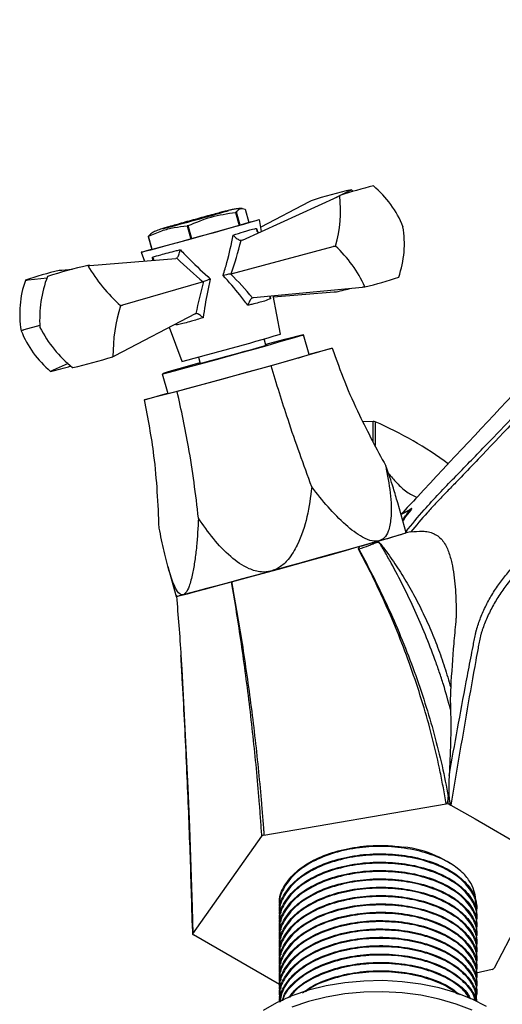
# Model space of a CAD drawing. Units: millimetres. Extents: x 3 to 2496, y 5 to 2495.
# Drawn here: x 456 to 526, y 635 to 779 of the extents above; entities that cross this region are included whole.
import ezdxf

# ---------------------------------------------------------------- set-up
doc = ezdxf.new("R2010")
doc.units = ezdxf.units.MM

msp = doc.modelspace()

# ---------------------------------------------------------------- linework, layer by layer
at = {"color": 7, "linetype": 'Continuous', "lineweight": 25}
for p, q in [((501.58, 753.07), (503.94, 754.21)), ((503.94, 754.21), (504.26, 754.37)), ((504.27, 754.36), (503.94, 754.21)), ((504.53, 754.14), (504.27, 754.36)), ((488.28, 747), (502.21, 753.36)), ((498.08, 752.63), (490.97, 748.91)), ((498.36, 752.78), (498.08, 752.63)), ((502.21, 753.36), (502.55, 753.52)), ((502.55, 753.51), (502.21, 753.36)), ((487.27, 751.07), (487.81, 749.14)), ((487.93, 749.18), (487.4, 751.11)), ((488.68, 751.52), (489.21, 749.6)), ((489.21, 749.6), (487.93, 749.18)), ((491.08, 748.28), (490.76, 750.01)), ((480.16, 749.08), (480.69, 747.15)), ((480.88, 747.2), (480.34, 749.13)), ((487.81, 749.14), (480.88, 747.2)), ((511.83, 748.97), (511.83, 748.98)), ((474.86, 747.91), (474.44, 747.54)), ((474.44, 747.54), (474.97, 745.61)), ((475.04, 745.63), (474.5, 747.56)), ((480.69, 747.15), (475.04, 745.63)), ((488.28, 747), (488.09, 746.96)), ((473.42, 745.21), (473.9, 743.92)), ((486.63, 742.04), (501.58, 746.04)), ((501.58, 746.04), (501.92, 746.13)), ((501.92, 746.12), (501.58, 746.04)), ((501.92, 746.13), (501.92, 746.12)), ((465.91, 743.29), (478.51, 744.29)), ((478.66, 744.34), (478.51, 744.29)), ((461.78, 742.56), (461.4, 742.52)), ((463.32, 742.71), (461.78, 742.56)), ((465.59, 743.26), (465.91, 743.29)), ((465.91, 743.29), (465.6, 743.26)), ((456.86, 741.15), (456.44, 741.1)), ((456.45, 741.1), (456.86, 741.15)), ((456.86, 741.15), (459.62, 741.47)), ((482.51, 740.9), (470.67, 737.46)), ((482.56, 740.92), (482.51, 740.9)), ((486.63, 742.04), (486.56, 742.03)), ((489.9, 738.58), (505.87, 740.12)), ((501.74, 739.39), (502.06, 739.42)), ((505.87, 740.12), (506.24, 740.16)), ((506.25, 740.16), (505.87, 740.12)), ((489.75, 738.54), (489.9, 738.58)), ((493.85, 733.22), (492.81, 738.86)), ((492.85, 738.69), (501.74, 739.39)), ((470.4, 737.38), (470.67, 737.46)), ((470.67, 737.46), (470.4, 737.38)), ((470.4, 737.38), (470.4, 737.38)), ((481.33, 736.2), (469.57, 730.05)), ((481.33, 736.2), (481.45, 736.24)), ((455.81, 733.72), (456.24, 733.83)), ((455.81, 733.72), (455.82, 733.71)), ((456.24, 733.83), (455.82, 733.71)), ((458.56, 734.46), (456.24, 733.83)), ((458.58, 734.2), (458.58, 734.19)), ((477.53, 734.21), (479.4, 729.22)), ((491.71, 731.58), (491.45, 732.51)), ((498.05, 730.23), (497.25, 733.12)), ((501.46, 731.15), (492.47, 728.57)), ((498.04, 730.29), (501.46, 731.15)), ((469.29, 729.91), (469.57, 730.05)), ((469.57, 730.05), (469.29, 729.9)), ((481.82, 729.84), (482.07, 728.91)), ((460.14, 727.75), (460.53, 727.91)), ((460.53, 727.91), (460.14, 727.74)), ((462.73, 728.88), (460.53, 727.91)), ((492.47, 728.57), (478.71, 724.79)), ((476.53, 727.39), (477.33, 724.5)), ((478.71, 724.79), (473.92, 723.58)), ((473.92, 723.58), (477.31, 724.55)), ((507.45, 720.41), (506.01, 720.33)), ((507.45, 717.46), (507.45, 720.41)), ((507.75, 720.36), (507.75, 716.88)), ((512.29, 704.08), (511.07, 708.47)), ((512.72, 707.39), (511.57, 706.8)), ((505.15, 701.99), (505.48, 702.08)), ((507.91, 702.77), (508.4, 702.91)), ((477.34, 699.14), (478.56, 694.75)), ((491.44, 659.73), (518.15, 664.33)), ((518.15, 664.33), (518.44, 664.38)), ((518.44, 664.38), (518.86, 664.14)), ((518.86, 664.14), (522.39, 662.1)), ((522.39, 662.1), (529.33, 658.09)), ((481.01, 645.27), (491.12, 659.56)), ((533.2, 655.64), (525.22, 640.22)), ((493.68, 649.53), (493.68, 649.38)), ((522.68, 648.77), (522.68, 648.92)), ((493.68, 648.31), (493.68, 648.16)), ((493.68, 647.08), (493.68, 646.93)), ((522.68, 647.54), (522.68, 647.7)), ((493.68, 645.86), (493.68, 645.71)), ((522.68, 646.32), (522.68, 646.47)), ((493.72, 637.83), (481.09, 645.12)), ((493.68, 644.64), (493.68, 644.48)), ((522.68, 645.09), (522.68, 645.25)), ((493.68, 643.41), (493.68, 643.26)), ((522.68, 643.87), (522.68, 644.02)), ((522.68, 642.64), (522.68, 642.8)), ((493.68, 642.19), (493.68, 642.03)), ((522.68, 641.42), (522.68, 641.57)), ((493.68, 640.96), (493.68, 640.81)), ((524.93, 640.04), (522.55, 639.48)), ((522.68, 640.2), (522.68, 640.35)), ((493.68, 639.74), (493.68, 639.58)), ((493.68, 638.51), (493.68, 638.36)), ((522.68, 638.97), (522.68, 639.12)), ((493.68, 637.29), (493.68, 637.13)), ((522.68, 637.75), (522.68, 637.9)), ((493.68, 636.06), (493.68, 635.91)), ((522.68, 636.52), (522.68, 636.67)), ((522.68, 635.33), (522.68, 635.45))]:
    msp.add_line(p, q, dxfattribs=at)
at = {"color": 8, "linetype": 'Continuous', "lineweight": 25}
for p, q in [((490.34, 748.71), (490.6, 748.03)), ((475.16, 744.03), (475.11, 744.49)), ((492.36, 738.77), (492.39, 738.39)), ((478.56, 734.56), (478.47, 734.7)), ((512.83, 707.38), (511.55, 706.74))]:
    msp.add_line(p, q, dxfattribs=at)
at = {"color": 8, "linetype": 'Continuous', "lineweight": 25, "flags": 128}
for points in [[(477.73, 749.02), (478.7, 749.3), (479.88, 749.63), (481.17, 749.99), (482.47, 750.35), (483.7, 750.68), (484.77, 750.97), (485.58, 751.19), (486.08, 751.31), (486.24, 751.35), (486.17, 751.32)], [(476.69, 748.7), (476.64, 748.69), (476.66, 748.7), (477.03, 748.82), (477.73, 749.02)]]:
    msp.add_lwpolyline(points, dxfattribs=at)
at = {"color": 7, "linetype": 'Continuous', "lineweight": 25, "flags": 128}
for points in [[(487.4, 751.11), (487.38, 751.1), (487.37, 751.1), (487.35, 751.09), (487.34, 751.09), (487.32, 751.08), (487.31, 751.08), (487.29, 751.08), (487.27, 751.07)], [(489.2, 749.62), (489.83, 749.78), (490.46, 749.94), (490.75, 750.01), (490.68, 749.97), (490.26, 749.84), (489.5, 749.62), (488.45, 749.31), (487.13, 748.94), (485.6, 748.51), (483.93, 748.04), (482.19, 747.56), (480.44, 747.07), (478.76, 746.61), (477.22, 746.19), (475.87, 745.83), (474.78, 745.54), (473.99, 745.34), (473.53, 745.23), (473.42, 745.21), (473.67, 745.29), (474.26, 745.47), (474.96, 745.68)], [(480.34, 749.13), (480.32, 749.13), (480.3, 749.12), (480.27, 749.11), (480.25, 749.11), (480.23, 749.1), (480.2, 749.09), (480.18, 749.09), (480.16, 749.08)], [(487.93, 749.18), (487.91, 749.17), (487.9, 749.17), (487.88, 749.17), (487.87, 749.16), (487.85, 749.16), (487.84, 749.15), (487.82, 749.15), (487.81, 749.14)], [(480.88, 747.2), (480.85, 747.2), (480.83, 747.19), (480.81, 747.19), (480.78, 747.18), (480.76, 747.17), (480.74, 747.17), (480.71, 747.16), (480.69, 747.15)], [(482.05, 729), (481.89, 728.96), (480.31, 728.51), (478.95, 728.12), (477.86, 727.81), (477.08, 727.57), (476.64, 727.43), (476.54, 727.39), (476.79, 727.44), (477.39, 727.59), (478.31, 727.83), (479.53, 728.16), (480.99, 728.55), (482.66, 729), (484.47, 729.5), (486.36, 730.02), (488.27, 730.55), (490.13, 731.07), (491.89, 731.56), (493.47, 732.01), (494.83, 732.4), (494.83, 732.4)], [(494.83, 732.4), (495.92, 732.71), (496.7, 732.94), (497.14, 733.08), (497.24, 733.13), (496.99, 733.07), (496.39, 732.92), (495.47, 732.68), (494.25, 732.36), (492.79, 731.96), (491.69, 731.67)], [(482.07, 728.94), (481.91, 728.89), (481.85, 728.86), (482.14, 728.93), (482.75, 729.09), (483.64, 729.32), (484.75, 729.63), (486.01, 729.97), (487.33, 730.34), (488.62, 730.7), (489.79, 731.02), (490.77, 731.3)], [(490.77, 731.3), (491.48, 731.51), (491.87, 731.63), (491.93, 731.66), (491.71, 731.6)], [(477.33, 724.5), (477.34, 724.5), (477.59, 724.55), (478.19, 724.7), (479.11, 724.94), (480.33, 725.27), (481.79, 725.66), (483.46, 726.11), (485.27, 726.61), (487.16, 727.13), (489.07, 727.66), (490.93, 728.18), (492.69, 728.67), (494.27, 729.12), (495.63, 729.5)], [(486.68, 696.87), (488.85, 697.46), (491.17, 698.1), (493.57, 698.76), (496.01, 699.43), (498.44, 700.11), (500.8, 700.76), (503.05, 701.4), (505.15, 701.99)], [(508.35, 702.9), (506.82, 702.46), (505.1, 701.97), (503.21, 701.44), (501.19, 700.87), (499.08, 700.28), (496.9, 699.68), (494.69, 699.07), (492.5, 698.46)], [(492.5, 698.46), (490.35, 697.87), (488.3, 697.31), (486.36, 696.79), (484.58, 696.31), (482.99, 695.88), (481.61, 695.51), (480.46, 695.21), (479.57, 694.98)], [(478.71, 694.81), (478.56, 694.75), (478.76, 694.79), (479.32, 694.92), (480.21, 695.14), (481.42, 695.46), (482.92, 695.86), (484.69, 696.33), (486.68, 696.87)], [(479.25, 686.15), (479.38, 684.02), (479.7, 678.27), (480, 672.42), (480.26, 666.67), (480.5, 660.91), (480.72, 655), (480.9, 649.16), (481.01, 645.27), (481.01, 645.27), (481.01, 645.27)], [(524.09, 634.58), (521.97, 635.66), (519.64, 636.58), (517.12, 637.32), (514.46, 637.87), (511.7, 638.22), (508.89, 638.38), (506.07, 638.33), (503.28, 638.07), (500.56, 637.62), (497.97, 636.97), (495.54, 636.14), (493.3, 635.14), (491.31, 633.99)], [(521.97, 634.03), (519.64, 634.94), (517.12, 635.68), (514.46, 636.24), (511.7, 636.59), (508.89, 636.74), (506.07, 636.69), (503.28, 636.44), (500.56, 635.98), (497.97, 635.34), (495.54, 634.51)]]:
    msp.add_lwpolyline(points, dxfattribs=at)
at = {"color": 7, "linetype": 'Continuous', "lineweight": 25}
for centre, radius, start, end in [((517.09, 694.97), 60.77, 102.1868, 107.9524), ((519.32, 704.47), 51.84, 103.1734, 108.868), ((502.02, 748.76), 6.04, 68.1276, 68.1993), ((505.24, 750.31), 5.15, 63.8761, 63.9514), ((497.97, 743.48), 14.91, 21.6471, 50.2298), ((483.81, 751.39), 18.86, 343.7993, 6.4523), ((507.03, 750.68), 5.3, 147.5954, 147.6692), ((402.73, 1034.47), 295.19, 284.5094, 286.4186), ((497, 746.51), 15.03, 340.859, 9.3926), ((465.25, 784.06), 37.66, 284.1183, 284.2195), ((465.79, 782.13), 37.66, 284.1183, 284.2195), ((489.19, 732.34), 18.76, 24.6246, 47.2523), ((470.49, 701.53), 41.99, 102.5049, 109.5366), ((481.49, 672.46), 72.57, 102.656, 107.4832), ((463.35, 737.66), 6.04, 68.1276, 68.1993), ((487.34, 756.11), 25.25, 210.5848, 227.8625), ((470.64, 736.17), 15.03, 160.859, 189.3926), ((460.92, 738.26), 5.3, 147.5954, 147.6692), ((476.74, 735.33), 18.2, 159.609, 183.5439), ((464.37, 738.05), 5.92, 142.2261, 142.2988), ((497.16, 781.15), 41.99, 282.5049, 289.5366), ((506.73, 744.42), 5.3, 327.5954, 327.6692), ((476.89, 847.6), 111.07, 283.0928, 284.2979), ((508.51, 744.78), 5.15, 243.8761, 243.9514), ((494.59, 729.98), 25.3, 162.9994, 180.1536), ((469.68, 739.21), 14.91, 201.6471, 230.2298), ((474.81, 742.54), 18.25, 207.2293, 231.218), ((394.21, 1065.25), 346.66, 284.2248, 286.7042), ((450.56, 787.71), 60.77, 282.1868, 287.9524), ((464.61, 733.53), 5.92, 322.2261, 322.2988), ((485.73, 766.8), 38.59, 284.8697, 288.6262), ((451.84, 764.69), 37.87, 282.6702, 287.3256), ((465.63, 733.92), 6.04, 248.1276, 248.1993), ((462.4, 732.37), 5.15, 243.8761, 243.9514), ((503.77, 695.61), 25.07, 80.8617, 81.5522), ((485.3, 669.04), 56.02, 53.6302, 66.3751), ((512.84, 707.63), 0.249, 268.4965, 298.945), ((492.77, 761.8), 60.93, 284.8112, 288.6846), ((504.05, 703.58), 2.31, 303.5773, 303.7148), ((477.46, 701.94), 7.27, 278.6756, 286.9096), ((510.16, 642.09), 15.99, 48.461, 83.6239)]:
    msp.add_arc(centre, radius, start, end, dxfattribs=at)
for centre, major_axis, ratio, start_param, end_param in [((482.75, 752.12), (3.53, 19.72), 0.314278, 4.233531, 4.504575), ((478.96, 751.06), (-13.9, 14.95), 0.241626, 1.803823, 2.074867), ((485.69, 736.21), (3.67, 17.01), 0.238918, 1.341901, 1.620564), ((484.91, 735.99), (-11.27, 12.81), 0.312544, 4.63713, 4.915794)]:
    msp.add_ellipse(centre, major_axis=major_axis, ratio=ratio, start_param=start_param, end_param=end_param, dxfattribs=at)
for points, knots in [([(583.96, 779.33), (583.74, 779.24), (581.9, 778.5), (578.85, 776.6), (575.01, 773.75), (571.8, 770.89), (565.5, 764.58), (556.13, 754.67), (542.92, 740.46), (528.88, 725.32), (518.14, 713.86), (512.36, 707.65), (511.57, 706.8)], [0, 0, 0, 0, 0.00841, 0.072077, 0.114196, 0.15651, 0.198796, 0.372743, 0.549336, 0.75811, 0.966866, 1, 1, 1, 1]), ([(589.89, 773.56), (589.88, 773.58), (589.87, 773.6), (589.84, 773.63), (589.83, 773.65), (589.81, 773.66), (589.8, 773.66), (589.78, 773.66), (589.77, 773.66), (589.74, 773.67), (589.73, 773.69), (589.63, 773.73), (589.55, 773.76), (589.29, 773.84), (589.11, 773.89), (588.5, 773.99), (588.02, 774.01), (587.19, 773.97), (586.89, 773.94), (586.25, 773.86), (585.91, 773.81), (584.86, 773.6), (584.1, 773.4), (582.88, 773.02), (582.46, 772.88), (581.6, 772.56), (581.16, 772.39), (579.81, 771.82), (578.89, 771.38), (577.49, 770.63), (577.02, 770.37), (576.08, 769.8), (575.6, 769.5), (574.19, 768.56), (573.27, 767.88), (571.92, 766.78), (571.47, 766.39), (570.81, 765.8), (570.6, 765.59), (570.17, 765.17), (569.96, 764.96), (568.9, 763.89), (568.05, 763.03), (565.52, 760.45), (563.85, 758.72), (558.86, 753.51), (555.57, 750.01), (545.75, 739.47), (539.28, 732.38), (529.46, 721.83), (526.17, 718.33), (522.02, 713.98), (521.19, 713.12), (519.94, 711.82), (519.52, 711.38), (518.68, 710.52), (518.26, 710.09), (517.42, 709.23), (517.01, 708.79), (516.18, 707.9), (515.77, 707.45), (514.55, 706.08), (513.75, 705.14), (512.96, 704.19)], [0, 0, 0, 0, 0.001953, 0.001953, 0.003906, 0.003906, 0.004883, 0.004883, 0.005859, 0.005859, 0.007813, 0.007813, 0.015625, 0.015625, 0.03125, 0.03125, 0.0625, 0.0625, 0.078125, 0.078125, 0.09375, 0.09375, 0.125, 0.125, 0.140625, 0.140625, 0.15625, 0.15625, 0.1875, 0.1875, 0.203125, 0.203125, 0.21875, 0.21875, 0.25, 0.25, 0.265625, 0.265625, 0.273437, 0.273437, 0.28125, 0.28125, 0.3125, 0.3125, 0.375, 0.375, 0.5, 0.5, 0.75, 0.75, 0.875, 0.875, 0.90625, 0.90625, 0.921875, 0.921875, 0.9375, 0.9375, 0.953125, 0.953125, 0.96875, 0.96875, 1, 1, 1, 1]), ([(512.25, 704.23), (513.14, 705.31), (515.42, 708.07), (519.37, 712.17), (527.86, 720.85), (540, 734.12), (555.1, 750.3), (565.77, 761.84), (572.47, 768.09), (575.64, 770.28), (577.77, 771.56), (578.74, 771.99), (578.74, 771.99)], [0, 0, 0, 0, 0.042754, 0.109829, 0.177015, 0.424953, 0.672898, 0.872697, 0.91646, 0.960193, 0.999717, 1, 1, 1, 1]), ([(518.6, 668.46), (519, 670.74), (519.41, 673.02), (520.25, 677.6), (520.68, 679.9), (521.33, 683.36), (521.55, 684.51), (521.88, 686.25), (521.99, 686.83), (522.16, 687.7), (522.21, 687.99), (522.3, 688.43), (522.32, 688.57), (522.38, 688.87), (522.41, 689.01), (522.45, 689.19), (522.46, 689.23), (522.48, 689.28), (522.48, 689.3), (522.49, 689.34), (522.5, 689.36), (522.5, 689.39), (522.5, 689.41), (522.5, 689.44), (522.5, 689.45), (522.51, 689.47), (522.51, 689.48), (522.53, 689.52), (522.53, 689.56), (522.58, 689.75), (522.62, 689.89), (522.76, 690.34), (522.86, 690.64), (523.17, 691.54), (523.42, 692.15), (523.97, 693.34), (524.27, 693.93), (524.93, 695.09), (525.29, 695.67), (526.05, 696.78), (526.45, 697.31), (527.3, 698.33), (527.74, 698.82), (529.04, 700.28), (529.91, 701.26), (532.51, 704.2), (534.23, 706.17), (539.41, 712.07), (542.84, 716.02), (549.7, 723.93), (553.13, 727.89), (559.99, 735.81), (563.42, 739.77), (568.59, 745.71), (570.32, 747.69), (573.79, 751.65), (575.53, 753.63), (577.49, 755.86), (577.71, 756.11), (578.15, 756.59), (578.38, 756.83), (579.08, 757.52), (579.56, 757.95), (580.56, 758.77), (581.07, 759.15), (582.1, 759.84), (582.62, 760.15), (583.37, 760.58), (583.62, 760.71), (584.09, 760.96), (584.32, 761.07), (584.76, 761.29), (584.97, 761.38), (585.37, 761.57), (585.55, 761.65), (585.91, 761.79), (586.07, 761.86), (586.38, 761.96), (586.53, 762.01), (586.8, 762.08), (586.93, 762.1), (587.11, 762.12), (587.17, 762.13), (587.26, 762.14), (587.29, 762.14), (587.33, 762.14), (587.34, 762.14), (587.37, 762.13), (587.39, 762.13), (587.4, 762.13)], [0, 0, 0, 0, 0.0625, 0.0625, 0.125, 0.125, 0.15625, 0.15625, 0.171875, 0.171875, 0.179688, 0.179688, 0.183594, 0.183594, 0.1875, 0.1875, 0.188477, 0.188477, 0.188965, 0.188965, 0.189453, 0.189453, 0.189941, 0.189941, 0.190186, 0.190186, 0.19043, 0.19043, 0.191406, 0.191406, 0.195313, 0.195313, 0.203125, 0.203125, 0.21875, 0.21875, 0.234375, 0.234375, 0.25, 0.25, 0.265625, 0.265625, 0.28125, 0.28125, 0.3125, 0.3125, 0.375, 0.375, 0.5, 0.5, 0.625, 0.625, 0.75, 0.75, 0.8125, 0.8125, 0.875, 0.875, 0.882813, 0.882813, 0.890625, 0.890625, 0.90625, 0.90625, 0.921875, 0.921875, 0.9375, 0.9375, 0.945313, 0.945313, 0.953125, 0.953125, 0.960938, 0.960938, 0.96875, 0.96875, 0.976563, 0.976563, 0.984375, 0.984375, 0.992188, 0.992188, 0.996094, 0.996094, 0.998047, 0.998047, 0.999023, 0.999023, 1, 1, 1, 1]), ([(488.23, 751.64), (488.02, 751.63), (487.63, 751.62), (487.13, 751.55), (486.77, 751.48), (486.54, 751.43), (486.31, 751.38), (485.99, 751.29), (485.42, 751.15), (484.55, 750.91), (483.49, 750.63), (482.3, 750.3), (481.05, 749.96), (479.84, 749.62), (478.73, 749.31), (478.03, 749.11), (477.71, 749.02), (477.65, 749)], [0, 0, 0, 0, 0.045614, 0.086685, 0.115443, 0.13745, 0.167608, 0.22829, 0.323041, 0.414574, 0.510879, 0.605822, 0.700335, 0.794789, 0.889389, 0.980305, 1, 1, 1, 1]), ([(480.34, 749.13), (481.44, 749.59), (483.67, 750.52), (486.06, 750.89), (487.27, 751.07)], [0, 0, 0, 0, 0.493151, 1, 1, 1, 1]), ([(487.4, 751.11), (487.57, 751.32), (487.91, 751.74), (488.42, 751.6), (488.68, 751.52)], [0, 0, 0, 0, 0.4931507, 1, 1, 1, 1]), ([(474.5, 747.56), (475.15, 747.85), (476.36, 748.39), (478.26, 748.89), (479.52, 749.02), (480.16, 749.08)], [0, 0, 0, 0, 0.357402, 0.677169, 1, 1, 1, 1]), ([(477.65, 749), (477.52, 748.96), (477.11, 748.84), (476.69, 748.72), (476.38, 748.62), (476.05, 748.51), (475.63, 748.35), (475.2, 748.17), (474.93, 748), (474.84, 747.94)], [0, 0, 0, 0, 0.146492, 0.441648, 0.612916, 0.693993, 0.789328, 0.929372, 1, 1, 1, 1]), ([(486.93, 747.73), (487.45, 747.9), (488.73, 748.32), (489.8, 748.61), (490.26, 748.7), (490.34, 748.71)], [0, 0, 0, 0, 0.360265, 0.884507, 1, 1, 1, 1]), ([(490.34, 748.71), (490.34, 748.71), (490.34, 748.63), (490.36, 748.45), (490.44, 748.21), (490.56, 748.08), (490.6, 748.03)], [0, 0, 0, 0, 0.007738, 0.28958, 0.708135, 1, 1, 1, 1]), ([(485.45, 741.81), (485.64, 742.45), (486.23, 744.41), (486.65, 746.4), (486.93, 747.73)], [0, 0, 0, 0, 0.3256167, 1, 1, 1, 1]), ([(486.93, 747.73), (486.93, 747.73), (486.98, 747.67), (487.12, 747.52), (487.36, 747.31), (487.63, 747.12), (487.88, 746.99), (488.02, 746.97), (488.09, 746.96)], [0, 0, 0, 0, 0.00436, 0.163146, 0.398954, 0.606984, 0.803268, 1, 1, 1, 1]), ([(475.11, 744.49), (475.48, 744.61), (476.39, 744.91), (477.92, 745.3), (478.98, 745.54), (479.18, 745.58)], [0, 0, 0, 0, 0.360265, 0.884507, 1, 1, 1, 1]), ([(478.66, 744.34), (478.7, 744.38), (478.77, 744.47), (478.9, 744.7), (479.02, 744.99), (479.11, 745.3), (479.16, 745.5), (479.18, 745.58), (479.18, 745.58)], [0, 0, 0, 0, 0.196732, 0.393016, 0.601046, 0.836854, 0.99564, 1, 1, 1, 1]), ([(479.18, 745.58), (479.64, 745.1), (481.05, 743.63), (482.55, 742.23), (483.56, 741.29)], [0, 0, 0, 0, 0.325552, 1, 1, 1, 1]), ([(475.31, 744.04), (475.29, 744.12), (475.25, 744.27), (475.16, 744.42), (475.11, 744.49), (475.11, 744.49)], [0, 0, 0, 0, 0.550375, 0.987985, 1, 1, 1, 1]), ([(483.56, 741.29), (483.42, 740.64), (482.99, 738.75), (482.69, 736.86), (482.5, 735.62)], [0, 0, 0, 0, 0.3411672, 1, 1, 1, 1]), ([(482.56, 740.92), (482.64, 740.95), (482.79, 741.02), (483.12, 741.14), (483.38, 741.23), (483.54, 741.28), (483.56, 741.29), (483.56, 741.29)], [0, 0, 0, 0, 0.2993246, 0.597135, 0.9390073, 0.9946245, 1, 1, 1, 1]), ([(486.56, 742.03), (486.46, 742.02), (486.27, 741.99), (485.91, 741.92), (485.63, 741.85), (485.47, 741.82), (485.45, 741.81), (485.45, 741.81)], [0, 0, 0, 0, 0.299325, 0.597135, 0.939007, 0.994625, 1, 1, 1, 1]), ([(489.09, 737.44), (488.7, 737.95), (487.57, 739.44), (486.29, 740.87), (485.45, 741.81)], [0, 0, 0, 0, 0.341137, 1, 1, 1, 1]), ([(489.75, 738.54), (489.69, 738.5), (489.57, 738.43), (489.39, 738.19), (489.23, 737.89), (489.14, 737.63), (489.09, 737.48), (489.09, 737.45), (489.09, 737.44)], [0, 0, 0, 0, 0.216929, 0.433199, 0.666731, 0.933754, 0.995354, 1, 1, 1, 1]), ([(492.39, 738.39), (492.12, 738.29), (491.49, 738.04), (490.22, 737.7), (489.28, 737.49), (489.09, 737.44)], [0, 0, 0, 0, 0.37232, 0.868045, 1, 1, 1, 1]), ([(492.32, 738.81), (492.31, 738.8), (492.29, 738.69), (492.33, 738.55), (492.38, 738.42), (492.39, 738.39), (492.39, 738.39)], [0, 0, 0, 0, 0.075184, 0.816168, 0.987107, 1, 1, 1, 1]), ([(482.5, 735.62), (481.91, 735.43), (480.55, 735), (479.28, 734.69), (478.69, 734.58), (478.56, 734.56)], [0, 0, 0, 0, 0.37232, 0.868045, 1, 1, 1, 1]), ([(482.5, 735.62), (482.49, 735.62), (482.47, 735.64), (482.35, 735.75), (482.14, 735.93), (481.87, 736.11), (481.62, 736.22), (481.51, 736.23), (481.45, 736.24)], [0, 0, 0, 0, 0.004646, 0.066246, 0.333269, 0.566801, 0.783071, 1, 1, 1, 1]), ([(478.56, 734.56), (478.56, 734.56), (478.56, 734.59), (478.56, 734.65), (478.54, 734.71), (478.53, 734.74)], [0, 0, 0, 0, 0.030574, 0.435925, 1, 1, 1, 1]), ([(501.46, 731.15), (502.05, 729.49), (503.22, 726.16), (505.82, 720.38), (507.97, 716.37), (509.29, 713.91)], [0, 0, 0, 0, 0.278941, 0.558389, 1, 1, 1, 1]), ([(498.45, 710.79), (497.26, 714.06), (495.14, 719.89), (493.29, 725.93), (492.47, 728.57)], [0, 0, 0, 0, 0.561532, 1, 1, 1, 1]), ([(476.07, 704.77), (475.91, 708.32), (475.63, 714.64), (474.44, 720.85), (473.92, 723.58)], [0, 0, 0, 0, 0.561532, 1, 1, 1, 1]), ([(481.84, 706.22), (481.42, 709.71), (480.66, 715.91), (479.3, 722.08), (478.71, 724.79)], [0, 0, 0, 0, 0.561532, 1, 1, 1, 1]), ([(509.29, 713.91), (509.54, 712.56), (510.04, 709.89), (510.18, 706.62), (509.8, 704.43), (509.19, 703.29), (508.6, 703.02), (508.35, 702.9)], [0, 0, 0, 0, 0.308629, 0.615431, 0.787431, 0.908001, 1, 1, 1, 1]), ([(511.05, 708.47), (510.85, 709.18), (510.37, 710.91), (509.69, 712.8), (509.29, 713.91)], [0, 0, 0, 0, 0.412823, 1, 1, 1, 1]), ([(509.66, 712.84), (510.07, 712.34), (510.93, 711.31), (512.37, 709.97), (513.38, 709.51), (513.88, 709.28)], [0, 0, 0, 0, 0.3189877, 0.6631086, 1, 1, 1, 1]), ([(498.45, 710.79), (498.26, 709.33), (497.88, 706.42), (496.69, 702.8), (495.21, 700.32), (493.86, 698.99), (492.91, 698.62), (492.5, 698.46)], [0, 0, 0, 0, 0.3086294, 0.6154305, 0.7874311, 0.9080009, 1, 1, 1, 1]), ([(508.35, 702.9), (508.33, 702.89), (508.02, 702.81), (507.22, 702.81), (505.52, 703.52), (503.29, 705.27), (500.79, 707.81), (499.23, 709.8), (498.45, 710.79)], [0, 0, 0, 0, 0.0054, 0.102845, 0.235058, 0.468719, 0.733989, 1, 1, 1, 1]), ([(481.84, 706.22), (481.76, 704.82), (481.64, 702.7), (481.31, 700), (480.97, 697.99), (480.55, 696.33), (480.05, 695.25), (479.72, 695.06), (479.57, 694.98)], [0, 0, 0, 0, 0.303938, 0.459863, 0.615537, 0.78749, 0.908026, 1, 1, 1, 1]), ([(492.5, 698.46), (492.47, 698.46), (492, 698.33), (490.88, 698.25), (488.78, 698.87), (486.39, 700.59), (483.95, 703.16), (482.54, 705.2), (481.84, 706.22)], [0, 0, 0, 0, 0.0054, 0.102845, 0.235058, 0.468719, 0.733989, 1, 1, 1, 1]), ([(512.77, 707.41), (512.77, 707.41), (512.77, 707.41), (512.76, 707.41), (512.74, 707.4), (512.73, 707.39)], [0, 0, 0, 0, 0.14437, 0.81955, 1, 1, 1, 1]), ([(479.57, 694.98), (479.57, 694.98), (479.4, 694.94), (479.02, 695.08), (478.32, 696.09), (477.55, 698.27), (476.77, 701.31), (476.3, 703.61), (476.07, 704.77)], [0, 0, 0, 0, 0.0054, 0.102845, 0.235058, 0.468719, 0.733989, 1, 1, 1, 1]), ([(508.67, 702.99), (509.09, 703.11), (510.19, 703.43), (511.34, 703.77), (512.2, 704.03), (512.2, 704.05), (512.2, 704.06)], [0, 0, 0, 0, 0.179208, 0.468388, 0.757277, 1, 1, 1, 1]), ([(512.96, 704.19), (512.81, 704.17), (512.55, 704.13), (512.36, 704.1), (512.29, 704.09)], [0, 0, 0, 0, 0.597543, 1, 1, 1, 1]), ([(512.96, 704.19), (513.54, 704.27), (514.12, 704.32), (514.99, 704.29), (515.28, 704.26), (515.7, 704.17), (515.84, 704.14), (516.11, 704.05), (516.25, 704), (516.63, 703.82), (516.87, 703.67), (517.31, 703.3), (517.51, 703.09), (517.86, 702.63), (518.01, 702.38), (518.28, 701.86), (518.39, 701.59), (518.7, 700.77), (518.86, 700.2), (519.11, 699.06), (519.2, 698.48), (519.45, 696.73), (519.53, 695.56), (519.6, 693.84), (519.62, 693.27), (519.62, 692.43), (519.62, 692.15), (519.61, 691.8), (519.61, 691.73), (519.61, 691.62), (519.61, 691.59), (519.6, 691.52), (519.6, 691.49), (519.58, 691.32), (519.57, 691.18), (519.51, 690.51), (519.46, 689.97), (519.36, 688.89), (519.32, 688.36), (519.09, 685.68), (518.94, 683.54), (518.82, 681.42)], [0, 0, 0, 0, 0.0625, 0.0625, 0.09375, 0.09375, 0.109375, 0.109375, 0.125, 0.125, 0.15625, 0.15625, 0.1875, 0.1875, 0.21875, 0.21875, 0.25, 0.25, 0.3125, 0.3125, 0.375, 0.375, 0.5, 0.5, 0.5625, 0.5625, 0.59375, 0.59375, 0.601562, 0.601562, 0.605469, 0.605469, 0.609375, 0.609375, 0.625, 0.625, 0.6875, 0.6875, 0.75, 0.75, 1, 1, 1, 1]), ([(505.52, 702.09), (505.47, 702.03), (505.43, 701.96), (505.36, 701.86), (505.34, 701.83), (505.32, 701.77), (505.31, 701.74), (505.31, 701.7), (505.32, 701.68), (505.33, 701.66)], [0, 0, 0, 0, 0.5, 0.5, 0.75, 0.75, 0.875, 0.875, 1, 1, 1, 1]), ([(505.32, 701.65), (505.31, 701.67), (505.31, 701.69), (505.31, 701.74), (505.31, 701.76), (505.33, 701.82), (505.34, 701.85), (505.4, 701.95), (505.44, 702.02), (505.48, 702.08)], [0, 0, 0, 0, 0.125, 0.125, 0.25, 0.25, 0.5, 0.5, 1, 1, 1, 1]), ([(518.8, 678.14), (518.48, 679.36), (518.13, 680.59), (517.56, 682.43), (517.36, 683.05), (516.95, 684.27), (516.73, 684.88), (515.63, 687.92), (514.65, 690.32), (513.04, 693.86), (512.48, 695.04), (511.31, 697.35), (510.71, 698.5), (509.78, 700.19), (509.47, 700.75), (508.99, 701.58), (508.83, 701.86), (508.62, 702.2), (508.58, 702.27), (508.49, 702.4), (508.44, 702.46), (508.34, 702.58), (508.29, 702.63), (508.17, 702.68), (508.12, 702.67), (508.01, 702.65), (507.96, 702.63), (507.85, 702.6), (507.8, 702.58), (507.64, 702.51), (507.54, 702.47), (507.22, 702.34), (507, 702.25), (506.32, 701.99), (505.84, 701.82), (505.33, 701.66)], [0, 0, 0, 0, 0.125, 0.125, 0.1875, 0.1875, 0.25, 0.25, 0.5, 0.5, 0.625, 0.625, 0.75, 0.75, 0.8125, 0.8125, 0.84375, 0.84375, 0.851562, 0.851562, 0.859375, 0.859375, 0.867187, 0.867187, 0.875, 0.875, 0.882812, 0.882812, 0.890625, 0.890625, 0.90625, 0.90625, 0.9375, 0.9375, 1, 1, 1, 1]), ([(507.91, 702.77), (508, 702.77), (508.09, 702.77), (508.23, 702.72), (508.28, 702.69), (508.36, 702.62), (508.41, 702.58), (508.53, 702.45), (508.61, 702.36), (508.76, 702.17), (508.83, 702.07), (509.21, 701.58), (509.5, 701.18), (510.36, 699.96), (510.91, 699.13), (512, 697.43), (512.52, 696.56), (513.51, 694.78), (513.99, 693.87), (514.9, 692.03), (515.34, 691.09), (516.16, 689.2), (516.54, 688.24), (517.27, 686.31), (517.61, 685.33), (518.25, 683.38), (518.55, 682.4), (518.82, 681.42)], [0, 0, 0, 0, 0.015625, 0.015625, 0.023438, 0.023438, 0.03125, 0.03125, 0.046875, 0.046875, 0.0625, 0.0625, 0.125, 0.125, 0.25, 0.25, 0.375, 0.375, 0.5, 0.5, 0.625, 0.625, 0.75, 0.75, 0.875, 0.875, 1, 1, 1, 1]), ([(518.15, 664.33), (518.03, 665.1), (517.9, 665.87), (517.61, 667.41), (517.46, 668.19), (516.98, 670.52), (516.62, 672.09), (515.82, 675.24), (515.39, 676.82), (514.44, 679.98), (513.93, 681.56), (512.85, 684.73), (512.27, 686.3), (511.05, 689.44), (510.41, 691), (508.38, 695.65), (506.91, 698.69), (505.32, 701.65)], [0, 0, 0, 0, 0.0625, 0.0625, 0.125, 0.125, 0.25, 0.25, 0.375, 0.375, 0.5, 0.5, 0.625, 0.625, 0.75, 0.75, 1, 1, 1, 1]), ([(505.33, 701.66), (506.92, 698.79), (508.4, 695.85), (510.45, 691.34), (511.1, 689.82), (512.34, 686.78), (512.93, 685.25), (514.04, 682.18), (514.56, 680.63), (515.54, 677.56), (515.99, 676.02), (516.82, 672.95), (517.21, 671.42), (517.89, 668.37), (518.2, 666.86), (518.47, 665.36)], [0, 0, 0, 0, 0.25, 0.25, 0.375, 0.375, 0.5, 0.5, 0.625, 0.625, 0.75, 0.75, 0.875, 0.875, 1, 1, 1, 1]), ([(486.68, 696.87), (486.71, 696.69), (486.75, 696.5), (486.82, 696.13), (486.92, 695.58), (487.02, 695.02), (487.22, 693.9), (487.35, 693.16), (487.74, 690.9), (487.99, 689.38), (488.71, 684.78), (489.15, 681.66), (489.97, 675.29), (490.33, 672.13), (490.8, 667.45), (490.94, 665.89), (491.14, 663.57), (491.2, 662.8), (491.29, 661.65), (491.34, 661.07), (491.39, 660.4), (491.41, 660.11), (491.42, 659.92), (491.43, 659.82), (491.44, 659.73)], [0, 0, 0, 0, 0.015625, 0.015625, 0.03125, 0.0625, 0.0625, 0.125, 0.125, 0.25, 0.25, 0.5, 0.5, 0.75, 0.75, 0.875, 0.875, 0.9375, 0.9375, 0.96875, 0.984375, 0.992188, 0.992188, 1, 1, 1, 1]), ([(491.12, 659.56), (491.07, 660.33), (491.02, 661.1), (490.91, 662.65), (490.85, 663.42), (490.66, 665.76), (490.53, 667.32), (490.09, 672.03), (489.75, 675.2), (488.99, 681.6), (488.57, 684.73), (487.68, 690.89), (487.2, 693.91), (486.68, 696.87)], [0, 0, 0, 0, 0.0625, 0.0625, 0.125, 0.125, 0.25, 0.25, 0.5, 0.5, 0.75, 0.75, 1, 1, 1, 1]), ([(478.6, 694.75), (478.72, 693.35), (478.97, 690.52), (479.17, 687.48), (479.27, 685.94)], [0, 0, 0, 0, 0.496763, 1, 1, 1, 1]), ([(480.95, 646.03), (480.94, 646.45), (480.88, 648.72), (480.76, 652.91), (480.57, 658.68), (480.34, 664.54), (480.08, 670.56), (479.79, 676.64), (479.51, 681.88), (479.33, 684.96), (479.26, 686.08)], [0, 0, 0, 0, 0.032202, 0.173454, 0.314706, 0.46005, 0.605393, 0.758997, 0.912601, 1, 1, 1, 1]), ([(518.8, 678.14), (518.85, 676.52), (518.84, 674.9), (518.75, 671.67), (518.67, 670.06), (518.6, 668.46)], [0, 0, 0, 0, 0.5, 0.5, 1, 1, 1, 1]), ([(518.6, 668.46), (518.56, 667.76), (518.54, 667.05), (518.55, 665.98), (518.56, 665.62), (518.61, 665.07), (518.63, 664.88), (518.67, 664.6), (518.69, 664.5), (518.73, 664.36), (518.75, 664.31), (518.78, 664.23), (518.79, 664.21), (518.82, 664.17), (518.84, 664.15), (518.86, 664.14)], [0, 0, 0, 0, 0.5, 0.5, 0.75, 0.75, 0.875, 0.875, 0.9375, 0.9375, 0.96875, 0.96875, 0.984375, 0.984375, 1, 1, 1, 1]), ([(518.47, 665.36), (518.46, 665.18), (518.44, 665.01), (518.39, 664.74), (518.37, 664.65), (518.32, 664.52), (518.3, 664.47), (518.26, 664.41), (518.24, 664.39), (518.2, 664.35), (518.17, 664.34), (518.15, 664.33)], [0, 0, 0, 0, 0.5, 0.5, 0.75, 0.75, 0.875, 0.875, 0.9375, 0.9375, 1, 1, 1, 1]), ([(520.76, 654.06), (520.11, 654.6), (518.81, 655.69), (515.95, 656.97), (512.55, 657.83), (508.74, 658.16), (504.9, 657.9), (501.29, 657.07), (498.15, 655.72), (495.7, 653.94), (494.15, 651.86), (493.52, 649.9), (493.82, 648.71), (493.93, 648.27)], [0, 0, 0, 0, 0.087943, 0.175368, 0.272296, 0.368064, 0.462985, 0.559924, 0.655626, 0.750603, 0.847552, 0.943186, 1, 1, 1, 1]), ([(493.78, 649.54), (493.75, 649.73), (493.61, 650.66), (494.36, 652.35), (496.02, 654.4), (498.61, 656.11), (501.83, 657.39), (505.5, 658.13), (508.97, 658.3), (511.07, 658.07), (511.94, 657.98)], [0, 0, 0, 0, 0.036078, 0.18033, 0.325763, 0.467923, 0.61226, 0.75766, 0.899771, 1, 1, 1, 1]), ([(522.55, 648.19), (522.6, 648.38), (522.85, 649.27), (522.31, 650.89), (520.96, 652.82), (518.77, 654.46), (515.96, 655.75), (512.55, 656.61), (508.74, 656.93), (504.9, 656.67), (501.29, 655.84), (498.15, 654.49), (495.7, 652.72), (494.15, 650.63), (493.52, 648.67), (493.82, 647.49), (493.93, 647.05)], [0, 0, 0, 0, 0.020894, 0.098285, 0.176995, 0.249373, 0.321324, 0.401096, 0.479914, 0.558034, 0.637816, 0.716579, 0.794745, 0.874535, 0.953242, 1, 1, 1, 1]), ([(493.78, 648.31), (493.75, 648.5), (493.61, 649.44), (494.36, 651.13), (496.02, 653.17), (498.61, 654.89), (501.83, 656.16), (505.5, 656.91), (509.35, 657.07), (513.13, 656.66), (516.56, 655.69), (519.41, 654.24), (521.46, 652.41), (522.59, 650.57), (522.58, 649.38), (522.57, 648.92)], [0, 0, 0, 0, 0.021047, 0.105202, 0.190046, 0.27298, 0.357184, 0.442008, 0.524914, 0.609166, 0.693969, 0.77685, 0.861149, 0.945929, 1, 1, 1, 1]), ([(493.78, 647.09), (493.75, 647.28), (493.61, 648.21), (494.36, 649.91), (496.02, 651.95), (498.61, 653.66), (501.83, 654.94), (505.5, 655.68), (509.35, 655.85), (513.13, 655.43), (516.56, 654.46), (519.41, 653.01), (521.46, 651.19), (522.59, 649.35), (522.58, 648.16), (522.57, 647.69)], [0, 0, 0, 0, 0.021047, 0.105202, 0.190046, 0.27298, 0.357184, 0.442008, 0.524914, 0.609166, 0.693969, 0.77685, 0.861149, 0.945929, 1, 1, 1, 1]), ([(522.54, 646.93), (522.6, 647.13), (522.85, 648.03), (522.31, 649.66), (520.96, 651.6), (518.77, 653.23), (515.96, 654.52), (512.55, 655.38), (508.74, 655.71), (504.9, 655.45), (501.29, 654.62), (498.15, 653.27), (495.7, 651.49), (494.15, 649.41), (493.52, 647.45), (493.82, 646.26), (493.93, 645.82)], [0, 0, 0, 0, 0.0223845, 0.0996584, 0.1782486, 0.2505158, 0.3223577, 0.402008, 0.4807057, 0.5587073, 0.6383671, 0.7170102, 0.7950578, 0.8747256, 0.9533128, 1, 1, 1, 1]), ([(522.54, 645.7), (522.6, 645.9), (522.85, 646.8), (522.31, 648.44), (520.96, 650.37), (518.77, 652.01), (515.96, 653.3), (512.55, 654.16), (508.74, 654.48), (504.9, 654.22), (501.29, 653.39), (498.15, 652.04), (495.7, 650.27), (494.15, 648.18), (493.52, 646.22), (493.82, 645.04), (493.93, 644.6)], [0, 0, 0, 0, 0.0223845, 0.0996584, 0.1782486, 0.2505158, 0.3223577, 0.402008, 0.4807057, 0.5587073, 0.6383671, 0.7170102, 0.7950578, 0.8747256, 0.9533128, 1, 1, 1, 1]), ([(493.78, 645.86), (493.75, 646.05), (493.61, 646.99), (494.36, 648.68), (496.02, 650.73), (498.61, 652.44), (501.83, 653.71), (505.5, 654.46), (509.35, 654.62), (513.13, 654.21), (516.56, 653.24), (519.41, 651.79), (521.46, 649.96), (522.59, 648.13), (522.58, 646.93), (522.57, 646.47)], [0, 0, 0, 0, 0.021047, 0.105202, 0.190046, 0.27298, 0.357184, 0.442008, 0.524914, 0.609166, 0.693969, 0.77685, 0.861149, 0.945929, 1, 1, 1, 1]), ([(522.54, 644.48), (522.6, 644.68), (522.85, 645.58), (522.31, 647.22), (520.96, 649.15), (518.77, 650.78), (515.96, 652.07), (512.55, 652.93), (508.74, 653.26), (504.9, 653), (501.29, 652.17), (498.15, 650.82), (495.7, 649.04), (494.15, 646.96), (493.52, 645), (493.82, 643.81), (493.93, 643.37)], [0, 0, 0, 0, 0.0223845, 0.0996584, 0.1782486, 0.2505158, 0.3223577, 0.402008, 0.4807057, 0.5587073, 0.6383671, 0.7170102, 0.7950578, 0.8747256, 0.9533128, 1, 1, 1, 1]), ([(493.78, 644.64), (493.75, 644.83), (493.61, 645.77), (494.36, 647.46), (496.02, 649.5), (498.61, 651.21), (501.83, 652.49), (505.5, 653.23), (509.35, 653.4), (513.13, 652.98), (516.56, 652.01), (519.41, 650.56), (521.46, 648.74), (522.59, 646.9), (522.58, 645.71), (522.57, 645.24)], [0, 0, 0, 0, 0.021047, 0.105202, 0.190046, 0.27298, 0.357184, 0.442008, 0.524914, 0.609166, 0.693969, 0.77685, 0.861149, 0.945929, 1, 1, 1, 1]), ([(522.35, 649.3), (522.4, 649.51), (522.55, 650.17), (522.37, 651.29), (521.87, 652.7), (521.15, 653.59), (520.76, 654.06)], [0, 0, 0, 0, 0.126363, 0.405556, 0.684749, 1, 1, 1, 1]), ([(522.54, 643.25), (522.6, 643.45), (522.85, 644.35), (522.31, 645.99), (520.96, 647.92), (518.77, 649.56), (515.96, 650.85), (512.55, 651.71), (508.74, 652.03), (504.9, 651.77), (501.29, 650.94), (498.15, 649.59), (495.7, 647.82), (494.15, 645.73), (493.52, 643.77), (493.82, 642.59), (493.93, 642.15)], [0, 0, 0, 0, 0.0223845, 0.0996584, 0.1782486, 0.2505158, 0.3223577, 0.402008, 0.4807057, 0.5587073, 0.6383671, 0.7170102, 0.7950578, 0.8747256, 0.9533128, 1, 1, 1, 1]), ([(493.78, 643.41), (493.75, 643.6), (493.61, 644.54), (494.36, 646.23), (496.02, 648.28), (498.61, 649.99), (501.83, 651.26), (505.5, 652.01), (509.35, 652.17), (513.13, 651.76), (516.56, 650.79), (519.41, 649.34), (521.46, 647.51), (522.59, 645.68), (522.58, 644.48), (522.57, 644.02)], [0, 0, 0, 0, 0.021047, 0.105202, 0.190046, 0.27298, 0.357184, 0.442008, 0.524914, 0.609166, 0.693969, 0.77685, 0.861149, 0.945929, 1, 1, 1, 1]), ([(522.54, 642.03), (522.6, 642.23), (522.85, 643.13), (522.31, 644.77), (520.96, 646.7), (518.77, 648.33), (515.96, 649.62), (512.55, 650.48), (508.74, 650.81), (504.9, 650.55), (501.29, 649.72), (498.15, 648.37), (495.7, 646.59), (494.15, 644.51), (493.52, 642.55), (493.82, 641.36), (493.93, 640.92)], [0, 0, 0, 0, 0.0223845, 0.0996584, 0.1782486, 0.2505158, 0.3223577, 0.402008, 0.4807057, 0.5587073, 0.6383671, 0.7170102, 0.7950578, 0.8747256, 0.9533128, 1, 1, 1, 1]), ([(493.78, 642.19), (493.75, 642.38), (493.61, 643.32), (494.36, 645.01), (496.02, 647.05), (498.61, 648.76), (501.83, 650.04), (505.5, 650.78), (509.35, 650.95), (513.13, 650.53), (516.56, 649.56), (519.41, 648.11), (521.46, 646.29), (522.59, 644.45), (522.58, 643.26), (522.57, 642.8)], [0, 0, 0, 0, 0.021047, 0.105202, 0.190046, 0.27298, 0.357184, 0.442008, 0.524914, 0.609166, 0.693969, 0.77685, 0.861149, 0.945929, 1, 1, 1, 1]), ([(522.54, 640.8), (522.6, 641), (522.85, 641.9), (522.31, 643.54), (520.96, 645.48), (518.77, 647.11), (515.96, 648.4), (512.55, 649.26), (508.74, 649.58), (504.9, 649.33), (501.29, 648.49), (498.15, 647.14), (495.7, 645.37), (494.15, 643.28), (493.52, 641.33), (493.82, 640.14), (493.93, 639.7)], [0, 0, 0, 0, 0.0223845, 0.0996584, 0.1782486, 0.2505158, 0.3223577, 0.402008, 0.4807057, 0.5587073, 0.6383671, 0.7170102, 0.7950578, 0.8747256, 0.9533128, 1, 1, 1, 1]), ([(493.78, 640.96), (493.75, 641.15), (493.61, 642.09), (494.36, 643.78), (496.02, 645.83), (498.61, 647.54), (501.83, 648.81), (505.5, 649.56), (509.35, 649.72), (513.13, 649.31), (516.56, 648.34), (519.41, 646.89), (521.46, 645.06), (522.59, 643.23), (522.58, 642.03), (522.57, 641.57)], [0, 0, 0, 0, 0.021047, 0.105202, 0.190046, 0.27298, 0.357184, 0.442008, 0.524914, 0.609166, 0.693969, 0.77685, 0.861149, 0.945929, 1, 1, 1, 1]), ([(493.78, 639.74), (493.75, 639.93), (493.61, 640.87), (494.36, 642.56), (496.02, 644.6), (498.61, 646.31), (501.83, 647.59), (505.5, 648.33), (509.35, 648.5), (513.13, 648.08), (516.56, 647.11), (519.41, 645.66), (521.46, 643.84), (522.59, 642), (522.58, 640.81), (522.57, 640.35)], [0, 0, 0, 0, 0.021047, 0.105202, 0.190046, 0.27298, 0.357184, 0.442008, 0.524914, 0.609166, 0.693969, 0.77685, 0.861149, 0.945929, 1, 1, 1, 1]), ([(522.54, 639.58), (522.6, 639.78), (522.85, 640.68), (522.31, 642.32), (520.96, 644.25), (518.77, 645.88), (515.96, 647.17), (512.55, 648.03), (508.74, 648.36), (504.9, 648.1), (501.29, 647.27), (498.15, 645.92), (495.7, 644.14), (494.15, 642.06), (493.52, 640.1), (493.82, 638.91), (493.93, 638.47)], [0, 0, 0, 0, 0.0223845, 0.0996584, 0.1782486, 0.2505158, 0.3223577, 0.402008, 0.4807057, 0.5587073, 0.6383671, 0.7170102, 0.7950578, 0.8747256, 0.9533128, 1, 1, 1, 1]), ([(522.54, 638.35), (522.6, 638.56), (522.85, 639.45), (522.31, 641.09), (520.96, 643.03), (518.77, 644.66), (515.96, 645.95), (512.55, 646.81), (508.74, 647.13), (504.9, 646.88), (501.29, 646.04), (498.15, 644.69), (495.7, 642.92), (494.15, 640.84), (493.52, 638.88), (493.82, 637.69), (493.93, 637.25)], [0, 0, 0, 0, 0.0223845, 0.0996584, 0.1782486, 0.2505158, 0.3223577, 0.402008, 0.4807057, 0.5587073, 0.6383671, 0.7170102, 0.7950578, 0.8747256, 0.9533128, 1, 1, 1, 1]), ([(493.78, 638.51), (493.75, 638.7), (493.61, 639.64), (494.36, 641.33), (496.02, 643.38), (498.61, 645.09), (501.83, 646.36), (505.5, 647.11), (509.35, 647.27), (513.13, 646.86), (516.56, 645.89), (519.41, 644.44), (521.46, 642.61), (522.59, 640.78), (522.58, 639.58), (522.57, 639.12)], [0, 0, 0, 0, 0.021047, 0.105202, 0.190046, 0.27298, 0.357184, 0.442008, 0.524914, 0.609166, 0.693969, 0.77685, 0.861149, 0.945929, 1, 1, 1, 1]), ([(522.54, 637.13), (522.6, 637.33), (522.85, 638.23), (522.31, 639.87), (520.96, 641.8), (518.77, 643.43), (515.96, 644.72), (512.55, 645.58), (508.74, 645.91), (504.9, 645.65), (501.29, 644.82), (498.15, 643.47), (495.7, 641.69), (494.15, 639.61), (493.52, 637.65), (493.82, 636.46), (493.93, 636.02)], [0, 0, 0, 0, 0.0223845, 0.0996584, 0.1782486, 0.2505158, 0.3223577, 0.402008, 0.4807057, 0.5587073, 0.6383671, 0.7170102, 0.7950578, 0.8747256, 0.9533128, 1, 1, 1, 1]), ([(493.78, 637.29), (493.75, 637.48), (493.61, 638.42), (494.36, 640.11), (496.02, 642.15), (498.61, 643.86), (501.83, 645.14), (505.5, 645.88), (509.35, 646.05), (513.13, 645.63), (516.56, 644.67), (519.41, 643.21), (521.46, 641.39), (522.59, 639.55), (522.58, 638.36), (522.57, 637.9)], [0, 0, 0, 0, 0.021047, 0.105202, 0.190046, 0.27298, 0.357184, 0.442008, 0.524914, 0.609166, 0.693969, 0.77685, 0.861149, 0.945929, 1, 1, 1, 1]), ([(522.54, 635.9), (522.6, 636.11), (522.85, 637), (522.31, 638.64), (520.96, 640.58), (518.77, 642.21), (515.96, 643.5), (512.55, 644.36), (508.74, 644.68), (504.9, 644.43), (501.29, 643.59), (498.15, 642.24), (495.7, 640.47), (494.17, 638.39), (493.54, 636.58), (493.78, 635.56), (493.84, 635.27)], [0, 0, 0, 0, 0.022764, 0.10135, 0.181273, 0.254767, 0.327828, 0.40883, 0.488863, 0.568189, 0.6492, 0.729178, 0.80855, 0.88957, 0.969491, 1, 1, 1, 1]), ([(493.78, 636.06), (493.75, 636.25), (493.61, 637.19), (494.36, 638.88), (496.02, 640.93), (498.61, 642.64), (501.83, 643.91), (505.5, 644.66), (509.35, 644.82), (513.13, 644.41), (516.56, 643.44), (519.41, 641.99), (521.46, 640.16), (522.59, 638.33), (522.58, 637.14), (522.57, 636.67)], [0, 0, 0, 0, 0.021047, 0.105202, 0.190046, 0.27298, 0.357184, 0.442008, 0.524914, 0.609166, 0.693969, 0.77685, 0.861149, 0.945929, 1, 1, 1, 1]), ([(493.74, 635.22), (493.73, 635.28), (493.63, 636.09), (494.38, 637.66), (496.02, 639.7), (498.61, 641.41), (501.83, 642.69), (505.5, 643.43), (509.35, 643.6), (513.13, 643.18), (516.56, 642.22), (519.41, 640.76), (521.46, 638.94), (522.59, 637.1), (522.58, 635.91), (522.57, 635.45)], [0, 0, 0, 0, 0.00688, 0.092253, 0.178325, 0.262459, 0.347882, 0.433933, 0.518039, 0.60351, 0.689541, 0.773621, 0.859139, 0.945147, 1, 1, 1, 1]), ([(522.68, 635.3), (522.59, 636), (522.4, 637.42), (520.94, 639.35), (518.78, 640.98), (515.96, 642.27), (512.55, 643.13), (508.74, 643.46), (504.9, 643.2), (501.29, 642.37), (498.15, 641.02), (495.72, 639.24), (494.15, 637.27), (493.89, 635.88), (493.78, 635.24)], [0, 0, 0, 0, 0.0836955, 0.1692683, 0.2479562, 0.3261811, 0.4129081, 0.498598, 0.5835298, 0.6702672, 0.7558976, 0.8408796, 0.9276256, 1, 1, 1, 1]), ([(494.14, 635.41), (494.23, 635.74), (494.53, 636.82), (496.07, 638.47), (498.59, 640.19), (501.83, 641.46), (505.5, 642.21), (509.35, 642.37), (513.13, 641.96), (516.55, 640.99), (519.42, 639.54), (521.42, 637.71), (522.45, 636.25), (522.49, 635.44), (522.49, 635.35)], [0, 0, 0, 0, 0.041971, 0.137533, 0.230944, 0.325787, 0.421327, 0.514707, 0.609603, 0.70512, 0.798472, 0.89342, 0.988911, 1, 1, 1, 1]), ([(522.36, 635.48), (522.32, 635.71), (522.15, 636.65), (520.91, 638.12), (518.79, 639.76), (515.96, 641.05), (512.55, 641.91), (508.74, 642.23), (504.9, 641.98), (501.29, 641.14), (498.14, 639.8), (495.76, 638.02), (494.41, 636.49), (494.19, 635.58), (494.16, 635.42)], [0, 0, 0, 0, 0.03035, 0.126588, 0.215082, 0.303056, 0.400592, 0.496961, 0.592478, 0.690025, 0.786328, 0.881901, 0.979458, 1, 1, 1, 1]), ([(495.04, 635.84), (495.39, 636.31), (496.25, 637.46), (498.63, 638.96), (501.82, 640.24), (505.5, 640.98), (509.35, 641.15), (513.12, 640.73), (516.57, 639.77), (519.37, 638.31), (521.15, 636.9), (521.62, 635.96), (521.74, 635.7)], [0, 0, 0, 0, 0.074882, 0.184224, 0.29524, 0.407074, 0.516378, 0.627458, 0.739264, 0.848536, 0.959676, 1, 1, 1, 1]), ([(521.61, 635.75), (521.35, 636.15), (520.7, 637.16), (518.75, 638.53), (515.97, 639.82), (512.55, 640.68), (508.74, 641.01), (504.9, 640.75), (501.28, 639.92), (498.19, 638.56), (496.11, 637.19), (495.44, 636.22), (495.25, 635.94)], [0, 0, 0, 0, 0.06608, 0.170248, 0.273803, 0.388614, 0.502052, 0.614486, 0.729311, 0.84267, 0.95517, 1, 1, 1, 1]), ([(497.1, 636.59), (497.61, 636.96), (498.93, 637.92), (501.85, 639), (505.5, 639.76), (509.35, 639.92), (513.14, 639.51), (516.53, 638.53), (518.94, 637.41), (519.85, 636.54), (520.12, 636.29)], [0, 0, 0, 0, 0.089478, 0.231806, 0.375183, 0.515317, 0.657726, 0.801067, 0.941159, 1, 1, 1, 1]), ([(519.81, 636.4), (519.45, 636.69), (518.42, 637.52), (515.94, 638.59), (512.55, 639.46), (508.74, 639.78), (504.89, 639.53), (501.32, 638.68), (498.78, 637.7), (497.77, 636.92), (497.53, 636.75)], [0, 0, 0, 0, 0.074341, 0.21004, 0.360488, 0.509137, 0.656471, 0.806937, 0.955483, 1, 1, 1, 1])]:
    msp.add_open_spline(points, degree=3, knots=knots, dxfattribs=at)
at = {"color": 8, "linetype": 'Continuous', "lineweight": 25}
for points, knots in [([(587.74, 761.23), (587.48, 761.23), (587.21, 761.2), (586.73, 761.1), (586.56, 761.05), (586.2, 760.95), (586.01, 760.89), (585.6, 760.74), (585.39, 760.66), (584.94, 760.46), (584.7, 760.34), (583.98, 759.97), (583.47, 759.68), (582.71, 759.18), (582.45, 759), (581.93, 758.63), (581.68, 758.43), (580.92, 757.83), (580.42, 757.4), (579.7, 756.72), (579.47, 756.48), (579.11, 756.12), (579, 756), (578.77, 755.75), (578.66, 755.62), (578.32, 755.24), (578.1, 754.98), (577.66, 754.47), (577.44, 754.21), (575.44, 751.91), (573.67, 749.87), (570.13, 745.79), (568.36, 743.75), (563.06, 737.64), (559.53, 733.57), (552.48, 725.44), (548.95, 721.38), (541.88, 713.28), (538.34, 709.24), (533.88, 704.21), (532.99, 703.2), (531.2, 701.19), (530.31, 700.19), (529.18, 698.94), (528.96, 698.69), (528.51, 698.19), (528.28, 697.94), (527.84, 697.44), (527.62, 697.18), (527.18, 696.65), (526.97, 696.37), (526.35, 695.54), (525.96, 694.96), (525.25, 693.79), (524.91, 693.19), (524.3, 691.96), (524.03, 691.35), (523.67, 690.43), (523.56, 690.13), (523.41, 689.67), (523.36, 689.52), (523.29, 689.29), (523.27, 689.21), (523.24, 689.1), (523.22, 689.07), (523.2, 688.99), (523.19, 688.95), (523.11, 688.62), (523.05, 688.32), (522.94, 687.72), (522.89, 687.43), (522.72, 686.53), (522.61, 685.94), (522.07, 682.96), (521.65, 680.59), (520.83, 675.87), (520.43, 673.52), (519.64, 668.82), (519.25, 666.48), (518.86, 664.14)], [0, 0, 0, 0, 0.015625, 0.015625, 0.023438, 0.023438, 0.03125, 0.03125, 0.039063, 0.039063, 0.046875, 0.046875, 0.0625, 0.0625, 0.070313, 0.070313, 0.078125, 0.078125, 0.09375, 0.09375, 0.101563, 0.101563, 0.105469, 0.105469, 0.109375, 0.109375, 0.117188, 0.117188, 0.125, 0.125, 0.1875, 0.1875, 0.25, 0.25, 0.375, 0.375, 0.5, 0.5, 0.625, 0.625, 0.65625, 0.65625, 0.6875, 0.6875, 0.695312, 0.695312, 0.703125, 0.703125, 0.710937, 0.710937, 0.71875, 0.71875, 0.734375, 0.734375, 0.75, 0.75, 0.765625, 0.765625, 0.773437, 0.773437, 0.777344, 0.777344, 0.779297, 0.779297, 0.780273, 0.780273, 0.78125, 0.78125, 0.789062, 0.789062, 0.796875, 0.796875, 0.8125, 0.8125, 0.875, 0.875, 0.9375, 0.9375, 1, 1, 1, 1]), ([(512.76, 707.43), (512.84, 707.5), (512.98, 707.61), (513.08, 707.66), (513.11, 707.64), (513.09, 707.59), (513.04, 707.51), (512.98, 707.44), (512.96, 707.41)], [0, 0, 0, 0, 0.3501097, 0.597815, 0.7272603, 0.8110582, 0.9059198, 1, 1, 1, 1]), ([(511.78, 705.91), (511.82, 705.98), (512.06, 706.37), (512.48, 706.92), (512.83, 707.38)], [0, 0, 0, 0, 0.174153, 1, 1, 1, 1]), ([(512.96, 707.41), (512.63, 706.98), (512.15, 706.36), (511.9, 705.92), (511.82, 705.78)], [0, 0, 0, 0, 0.680123, 1, 1, 1, 1]), ([(512.83, 707.38), (512.85, 707.39), (512.87, 707.41), (512.89, 707.43), (512.9, 707.45), (512.91, 707.45), (512.91, 707.46), (512.89, 707.46), (512.84, 707.44), (512.77, 707.41), (512.72, 707.38)], [0, 0, 0, 0, 0.129031, 0.175769, 0.20796, 0.240327, 0.277028, 0.337843, 0.520213, 1, 1, 1, 1])]:
    msp.add_open_spline(points, degree=3, knots=knots, dxfattribs=at)
at = {"color": 7, "linetype": 'Continuous', "lineweight": 25}
for points in [[(505.48, 702.08), (505.5, 702.09), (505.51, 702.09), (505.52, 702.09)], [(505.52, 702.09), (506.38, 702.34), (507.19, 702.56), (507.91, 702.77)], [(518.82, 681.42), (518.75, 680.32), (518.76, 679.23), (518.8, 678.14)], [(518.44, 664.38), (518.44, 664.71), (518.45, 665.03), (518.47, 665.36)], [(491.44, 659.73), (491.29, 659.7), (491.18, 659.64), (491.12, 659.56)], [(480.95, 646.03), (480.95, 645.76), (480.96, 645.49), (480.98, 645.22)], [(481.01, 645.27), (481, 645.25), (480.99, 645.23), (480.98, 645.22)], [(480.98, 645.22), (481.01, 645.18), (481.04, 645.15), (481.09, 645.12)], [(524.93, 640.04), (525.07, 640.07), (525.18, 640.14), (525.22, 640.22)]]:
    msp.add_open_spline(points, degree=3, dxfattribs=at)

doc.saveas('drawing.dxf')
